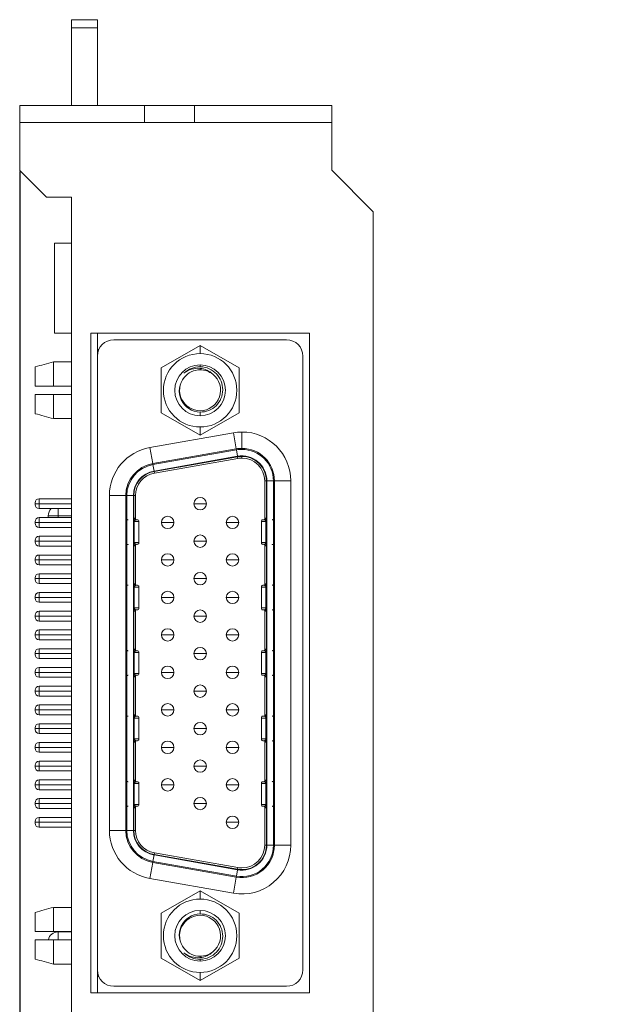
# Model space of a CAD drawing. Units: millimetres. Extents: x 0 to 592, y -1 to 415.
# Drawn here: x 307 to 343, y 221 to 282 of the extents above; entities that cross this region are included whole.
import ezdxf

# ---------------------------------------------------------------- set-up
doc = ezdxf.new("R2010")
doc.units = ezdxf.units.MM
doc.header["$MEASUREMENT"] = 0
doc.layers.add('Layer0000', color=7, linetype='Continuous', lineweight=20)
doc.dimstyles.get("Standard").update_dxf_attribs({"dimtxt": 9, "dimasz": 1.5, "dimexe": 0.18, "dimexo": 0.0625, "dimgap": 0.5, "dimtad": 1, "dimzin": 0, "dimdsep": 46, "dimtxsty": 'Standard', "dimcen": 0.09, "dimadec": 0, "dimazin": 0, "dimtfac": 1, "dimtofl": 0, "dimtmove": 0, "dimatfit": 3, "dimfxl": 1, "dimtolj": 1, "dimtzin": 0, "dimarcsym": 0})

# ---------------------------------------------------------------- blocks, each defined once
blk = doc.blocks.new('*D126')
at = {"color": 0, "lineweight": -2, "transparency": 16777216}
for p, q in [((306.914, 272.332), (306.914, 120.758)), ((328.504, 170.232), (328.504, 120.758)), ((309.914, 120.938), (325.504, 120.938)), ((328.504, 120.938), (343.461, 120.938))]:
    blk.add_line(p, q, dxfattribs=at)
at = {"color": 0, "transparency": 16777216}
for points in [[(309.914, 121.438), (309.914, 120.438), (306.914, 120.938)], [(325.504, 121.438), (325.504, 120.438), (328.504, 120.938)]]:
    blk.add_solid(points, dxfattribs=at)
at = {"layer": 'Defpoints', "color": 0, "transparency": 16777216}
for p in [(306.914, 272.394), (328.504, 170.294), (306.914, 120.938)]:
    blk.add_point(p, dxfattribs=at)
at = {"color": 0, "transparency": 16777216, "insert": (337.483, 123.684), "char_height": 3, "attachment_point": 5, "bg_fill": 3, "box_fill_scale": 1.25, "bg_fill_color": 256, "bg_fill_true_color": 13158600, "bg_fill_transparency": 0}
blk.add_mtext('\\A1;21.60', dxfattribs=at)

msp = doc.modelspace()

# ---------------------------------------------------------------- linework, layer by layer
at = {"layer": 'Layer0000'}
for p, q in [((310.084, 281.604), (310.084, 281.104)), ((310.084, 281.604), (311.654, 281.604)), ((311.654, 281.604), (311.654, 281.104)), ((310.084, 281.104), (310.084, 276.354)), ((310.084, 281.104), (311.654, 281.104)), ((311.654, 281.104), (311.654, 276.354)), ((306.914, 276.354), (306.914, 275.314)), ((306.914, 276.354), (314.534, 276.354)), ((314.534, 275.314), (314.534, 276.354)), ((317.584, 276.354), (314.534, 276.354)), ((317.584, 276.354), (325.964, 276.354)), ((317.584, 275.314), (317.584, 276.354)), ((325.964, 276.354), (325.964, 275.314)), ((306.914, 275.314), (314.534, 275.314)), ((306.914, 272.394), (306.914, 275.314)), ((314.534, 275.314), (317.584, 275.314)), ((317.584, 275.314), (325.964, 275.314)), ((325.964, 275.314), (325.964, 272.414)), ((308.554, 270.754), (306.914, 272.394)), ((325.964, 272.414), (328.504, 269.874)), ((310.084, 270.754), (308.554, 270.754)), ((310.084, 267.954), (310.084, 270.754)), ((328.504, 269.874), (328.504, 170.294)), ((310.084, 267.954), (309.044, 267.954)), ((309.044, 267.954), (309.044, 262.454)), ((310.084, 267.954), (310.084, 262.454)), ((310.084, 262.454), (309.044, 262.454)), ((310.084, 182.554), (310.084, 262.454)), ((324.604, 262.454), (311.254, 262.454)), ((311.254, 262.454), (311.254, 222.154)), ((311.654, 262.454), (311.654, 261.464)), ((324.604, 262.454), (324.604, 222.154)), ((312.654, 262.054), (323.204, 262.054)), ((317.929, 261.707), (315.554, 260.335)), ((320.304, 260.335), (317.929, 261.707)), ((317.929, 261.707), (317.929, 261.207)), ((311.654, 261.054), (311.654, 261.464)), ((311.742, 261.464), (311.654, 261.464)), ((311.654, 223.554), (311.654, 261.054)), ((324.204, 261.054), (324.204, 223.554)), ((310.084, 260.696), (308.974, 260.696)), ((308.974, 260.696), (308.974, 259.214)), ((317.929, 260.404), (317.929, 260.514)), ((307.854, 259.214), (307.854, 260.392)), ((315.554, 260.335), (315.554, 257.593)), ((317.962, 260.403), (317.929, 260.404)), ((317.929, 260.214), (317.929, 260.303)), ((320.304, 257.593), (320.304, 260.335)), ((307.854, 259.214), (308.974, 259.214)), ((307.854, 257.536), (307.854, 258.714)), ((308.974, 258.714), (307.854, 258.714)), ((308.974, 259.214), (310.084, 259.214)), ((310.084, 258.714), (308.974, 258.714)), ((308.974, 258.714), (308.974, 257.232)), ((315.554, 257.593), (317.929, 256.222)), ((317.929, 257.414), (317.929, 257.635)), ((317.929, 256.222), (320.304, 257.593)), ((308.974, 257.232), (310.084, 257.232)), ((319.96, 256.371), (314.86, 255.472)), ((317.929, 256.722), (317.929, 256.222)), ((320.134, 255.387), (319.96, 256.371)), ((320.479, 256.417), (320.479, 255.417)), ((314.86, 255.472), (315.034, 254.487)), ((315.034, 254.487), (320.134, 255.387)), ((320.145, 255.326), (315.045, 254.427)), ((320.134, 255.387), (320.145, 255.326)), ((320.145, 255.326), (320.214, 254.932)), ((320.479, 255.355), (320.479, 255.417)), ((315.034, 254.487), (315.045, 254.427)), ((315.114, 254.033), (320.214, 254.932)), ((320.219, 254.906), (315.119, 254.007)), ((320.237, 254.803), (315.137, 253.904)), ((320.219, 254.906), (320.237, 254.803)), ((320.479, 254.824), (320.479, 254.929)), ((315.045, 254.427), (315.114, 254.033)), ((315.119, 254.007), (315.137, 253.904)), ((321.874, 251.081), (321.874, 253.429)), ((321.874, 253.429), (321.979, 253.429)), ((321.979, 253.429), (321.979, 231.179)), ((322.405, 253.429), (322.005, 253.429)), ((322.005, 253.429), (322.005, 231.179)), ((322.405, 231.179), (322.405, 253.429)), ((322.405, 253.429), (322.467, 253.429)), ((322.467, 253.429), (323.466, 253.429)), ((322.467, 253.429), (322.467, 231.179)), ((323.466, 231.179), (323.466, 253.429)), ((307.854, 252.087), (307.854, 252.037)), ((307.854, 251.987), (307.854, 252.037)), ((307.854, 252.037), (308.104, 252.037)), ((310.084, 252.337), (308.104, 252.337)), ((308.104, 252.037), (308.104, 252.337)), ((308.104, 252.037), (310.084, 252.037)), ((308.104, 252.037), (308.104, 251.737)), ((312.392, 252.53), (313.391, 252.53)), ((312.392, 252.53), (312.392, 232.078)), ((313.391, 232.078), (313.391, 252.53)), ((313.391, 252.53), (313.453, 252.53)), ((313.453, 252.53), (313.853, 252.53)), ((313.453, 252.53), (313.453, 232.078)), ((313.853, 232.078), (313.853, 252.53)), ((313.879, 252.53), (313.879, 232.078)), ((313.879, 252.53), (313.984, 252.53)), ((313.984, 252.53), (313.984, 251.081)), ((317.549, 252.037), (317.929, 252.037)), ((317.929, 252.037), (318.309, 252.037)), ((310.084, 251.737), (308.104, 251.737)), ((309.254, 251.299), (309.254, 251.737)), ((307.854, 250.942), (307.854, 250.892)), ((307.854, 250.842), (307.854, 250.892)), ((307.854, 250.892), (308.104, 250.892)), ((310.084, 251.192), (308.104, 251.192)), ((308.104, 250.892), (308.104, 251.192)), ((308.104, 250.892), (310.084, 250.892)), ((308.104, 250.892), (308.104, 250.592)), ((309.254, 251.299), (308.654, 251.299)), ((310.084, 251.299), (309.254, 251.299)), ((310.084, 251.299), (309.254, 251.299)), ((309.254, 251.299), (309.254, 251.192)), ((313.413, 250.942), (313.413, 249.666)), ((313.413, 250.942), (313.446, 250.942)), ((313.422, 251.166), (313.416, 251.166)), ((313.446, 249.666), (313.446, 250.942)), ((313.909, 250.942), (313.91, 250.942)), ((313.909, 250.942), (313.909, 249.666)), ((313.91, 249.666), (313.91, 250.942)), ((313.91, 250.942), (314.19, 250.942)), ((313.944, 251.166), (313.939, 251.166)), ((314.096, 251.054), (314.051, 251.054)), ((314.19, 250.942), (314.19, 249.666)), ((314.191, 250.959), (314.191, 249.65)), ((315.569, 250.892), (315.949, 250.892)), ((315.949, 250.892), (316.329, 250.892)), ((319.529, 250.892), (319.909, 250.892)), ((319.909, 250.892), (320.289, 250.892)), ((321.667, 250.959), (321.667, 249.65)), ((321.668, 250.942), (321.948, 250.942)), ((321.668, 249.666), (321.668, 250.942)), ((321.807, 251.054), (321.762, 251.054)), ((321.919, 251.166), (321.914, 251.166)), ((321.948, 250.942), (321.949, 250.942)), ((321.948, 250.942), (321.948, 249.666)), ((321.949, 249.666), (321.949, 250.942)), ((322.412, 250.942), (322.412, 249.666)), ((322.445, 250.942), (322.412, 250.942)), ((322.442, 251.166), (322.436, 251.166)), ((322.445, 249.666), (322.445, 250.942)), ((310.084, 250.592), (308.104, 250.592)), ((307.854, 249.797), (307.854, 249.747)), ((307.854, 249.697), (307.854, 249.747)), ((307.854, 249.747), (308.104, 249.747)), ((310.084, 250.047), (308.104, 250.047)), ((308.104, 249.747), (308.104, 250.047)), ((308.104, 249.747), (310.084, 249.747)), ((308.104, 249.747), (308.104, 249.447)), ((313.413, 249.666), (313.446, 249.666)), ((313.909, 249.666), (313.91, 249.666)), ((314.19, 249.666), (313.91, 249.666)), ((317.549, 249.747), (317.929, 249.747)), ((317.929, 249.747), (318.309, 249.747)), ((321.948, 249.666), (321.668, 249.666)), ((321.948, 249.666), (321.949, 249.666)), ((322.445, 249.666), (322.412, 249.666)), ((310.084, 249.447), (308.104, 249.447)), ((313.416, 249.442), (313.422, 249.442)), ((313.939, 249.442), (313.944, 249.442)), ((313.984, 249.528), (313.984, 247.081)), ((314.051, 249.554), (314.096, 249.554)), ((321.762, 249.554), (321.807, 249.554)), ((321.874, 247.081), (321.874, 249.528)), ((321.914, 249.442), (321.919, 249.442)), ((322.436, 249.442), (322.442, 249.442)), ((307.854, 248.652), (307.854, 248.602)), ((307.854, 248.552), (307.854, 248.602)), ((307.854, 248.602), (308.104, 248.602)), ((310.084, 248.902), (308.104, 248.902)), ((308.104, 248.602), (308.104, 248.902)), ((308.104, 248.602), (310.084, 248.602)), ((308.104, 248.602), (308.104, 248.302)), ((315.569, 248.602), (315.949, 248.602)), ((315.949, 248.602), (316.329, 248.602)), ((319.529, 248.602), (319.909, 248.602)), ((319.909, 248.602), (320.289, 248.602)), ((310.084, 248.302), (308.104, 248.302)), ((307.854, 247.507), (307.854, 247.457)), ((307.854, 247.407), (307.854, 247.457)), ((307.854, 247.457), (308.104, 247.457)), ((310.084, 247.757), (308.104, 247.757)), ((308.104, 247.457), (308.104, 247.757)), ((308.104, 247.457), (310.084, 247.457)), ((308.104, 247.457), (308.104, 247.157)), ((317.549, 247.457), (317.929, 247.457)), ((317.929, 247.457), (318.309, 247.457)), ((310.084, 247.157), (308.104, 247.157)), ((313.413, 246.942), (313.413, 245.666)), ((313.413, 246.942), (313.446, 246.942)), ((313.422, 247.166), (313.416, 247.166)), ((313.446, 245.666), (313.446, 246.942)), ((313.909, 246.942), (313.91, 246.942)), ((313.909, 246.942), (313.909, 245.666)), ((313.91, 245.666), (313.91, 246.942)), ((313.91, 246.942), (314.19, 246.942)), ((313.944, 247.166), (313.939, 247.166)), ((314.096, 247.054), (314.051, 247.054)), ((314.19, 246.942), (314.19, 245.666)), ((314.191, 246.959), (314.191, 245.65)), ((321.667, 246.959), (321.667, 245.65)), ((321.668, 246.942), (321.948, 246.942)), ((321.668, 245.666), (321.668, 246.942)), ((321.807, 247.054), (321.762, 247.054)), ((321.919, 247.166), (321.914, 247.166)), ((321.948, 246.942), (321.949, 246.942)), ((321.948, 246.942), (321.948, 245.666)), ((321.949, 245.666), (321.949, 246.942)), ((322.412, 246.942), (322.412, 245.666)), ((322.445, 246.942), (322.412, 246.942)), ((322.442, 247.166), (322.436, 247.166)), ((322.445, 245.666), (322.445, 246.942)), ((307.854, 246.362), (307.854, 246.312)), ((307.854, 246.262), (307.854, 246.312)), ((307.854, 246.312), (308.104, 246.312)), ((310.084, 246.612), (308.104, 246.612)), ((308.104, 246.312), (308.104, 246.612)), ((308.104, 246.312), (310.084, 246.312)), ((308.104, 246.312), (308.104, 246.012)), ((315.569, 246.312), (315.949, 246.312)), ((315.949, 246.312), (316.329, 246.312)), ((319.529, 246.312), (319.909, 246.312)), ((319.909, 246.312), (320.289, 246.312)), ((310.084, 246.012), (308.104, 246.012)), ((310.084, 245.467), (308.104, 245.467)), ((308.104, 245.167), (308.104, 245.467)), ((313.413, 245.666), (313.446, 245.666)), ((313.416, 245.442), (313.422, 245.442)), ((313.909, 245.666), (313.91, 245.666)), ((314.19, 245.666), (313.91, 245.666)), ((313.939, 245.442), (313.944, 245.442)), ((313.984, 245.528), (313.984, 243.081)), ((314.051, 245.554), (314.096, 245.554)), ((321.948, 245.666), (321.668, 245.666)), ((321.762, 245.554), (321.807, 245.554)), ((321.874, 243.081), (321.874, 245.528)), ((321.914, 245.442), (321.919, 245.442)), ((321.948, 245.666), (321.949, 245.666)), ((322.445, 245.666), (322.412, 245.666)), ((322.436, 245.442), (322.442, 245.442)), ((307.854, 245.217), (307.854, 245.167)), ((307.854, 245.117), (307.854, 245.167)), ((307.854, 245.167), (308.104, 245.167)), ((308.104, 245.167), (310.084, 245.167)), ((308.104, 245.167), (308.104, 244.867)), ((310.084, 244.867), (308.104, 244.867)), ((317.549, 245.167), (317.929, 245.167)), ((317.929, 245.167), (318.309, 245.167)), ((310.084, 244.322), (308.104, 244.322)), ((308.104, 244.022), (308.104, 244.322)), ((307.854, 244.072), (307.854, 244.022)), ((307.854, 243.972), (307.854, 244.022)), ((307.854, 244.022), (308.104, 244.022)), ((308.104, 244.022), (310.084, 244.022)), ((308.104, 244.022), (308.104, 243.722)), ((310.084, 243.722), (308.104, 243.722)), ((315.569, 244.022), (315.949, 244.022)), ((315.949, 244.022), (316.329, 244.022)), ((319.529, 244.022), (319.909, 244.022)), ((319.909, 244.022), (320.289, 244.022)), ((310.084, 243.177), (308.104, 243.177)), ((308.104, 242.877), (308.104, 243.177)), ((313.422, 243.166), (313.416, 243.166)), ((313.944, 243.166), (313.939, 243.166)), ((314.096, 243.054), (314.051, 243.054)), ((321.807, 243.054), (321.762, 243.054)), ((321.919, 243.166), (321.914, 243.166)), ((322.442, 243.166), (322.436, 243.166)), ((307.854, 242.927), (307.854, 242.877)), ((307.854, 242.827), (307.854, 242.877)), ((307.854, 242.877), (308.104, 242.877)), ((308.104, 242.877), (310.084, 242.877)), ((308.104, 242.877), (308.104, 242.577)), ((310.084, 242.577), (308.104, 242.577)), ((313.413, 242.942), (313.413, 241.666)), ((313.413, 242.942), (313.446, 242.942)), ((313.446, 241.666), (313.446, 242.942)), ((313.909, 242.942), (313.91, 242.942)), ((313.909, 242.942), (313.909, 241.666)), ((313.91, 241.666), (313.91, 242.942)), ((313.91, 242.942), (314.19, 242.942)), ((314.19, 242.942), (314.19, 241.666)), ((314.191, 242.959), (314.191, 241.65)), ((317.549, 242.877), (317.929, 242.877)), ((317.929, 242.877), (318.309, 242.877)), ((321.667, 242.959), (321.667, 241.65)), ((321.668, 242.942), (321.948, 242.942)), ((321.668, 241.666), (321.668, 242.942)), ((321.948, 242.942), (321.949, 242.942)), ((321.948, 242.942), (321.948, 241.666)), ((321.949, 241.666), (321.949, 242.942)), ((322.412, 242.942), (322.412, 241.666)), ((322.445, 242.942), (322.412, 242.942)), ((322.445, 241.666), (322.445, 242.942)), ((310.084, 242.032), (308.104, 242.032)), ((308.104, 241.732), (308.104, 242.032)), ((307.854, 241.782), (307.854, 241.732)), ((307.854, 241.682), (307.854, 241.732)), ((307.854, 241.732), (308.104, 241.732)), ((308.104, 241.732), (310.084, 241.732)), ((308.104, 241.732), (308.104, 241.432)), ((310.084, 241.432), (308.104, 241.432)), ((313.413, 241.666), (313.446, 241.666)), ((313.416, 241.442), (313.422, 241.442)), ((313.909, 241.666), (313.91, 241.666)), ((314.19, 241.666), (313.91, 241.666)), ((313.939, 241.442), (313.944, 241.442)), ((313.984, 241.528), (313.984, 239.081)), ((314.051, 241.554), (314.096, 241.554)), ((315.569, 241.732), (315.949, 241.732)), ((315.949, 241.732), (316.329, 241.732)), ((319.529, 241.732), (319.909, 241.732)), ((319.909, 241.732), (320.289, 241.732)), ((321.948, 241.666), (321.668, 241.666)), ((321.762, 241.554), (321.807, 241.554)), ((321.874, 239.081), (321.874, 241.528)), ((321.914, 241.442), (321.919, 241.442)), ((321.948, 241.666), (321.949, 241.666)), ((322.445, 241.666), (322.412, 241.666)), ((322.436, 241.442), (322.442, 241.442)), ((307.854, 240.637), (307.854, 240.587)), ((310.084, 240.887), (308.104, 240.887)), ((308.104, 240.587), (308.104, 240.887)), ((307.854, 240.537), (307.854, 240.587)), ((307.854, 240.587), (308.104, 240.587)), ((308.104, 240.587), (310.084, 240.587)), ((308.104, 240.587), (308.104, 240.287)), ((310.084, 240.287), (308.104, 240.287)), ((317.549, 240.587), (317.929, 240.587)), ((317.929, 240.587), (318.309, 240.587)), ((307.854, 239.492), (307.854, 239.442)), ((307.854, 239.392), (307.854, 239.442)), ((307.854, 239.442), (308.104, 239.442)), ((310.084, 239.742), (308.104, 239.742)), ((308.104, 239.442), (308.104, 239.742)), ((308.104, 239.442), (310.084, 239.442)), ((308.104, 239.442), (308.104, 239.142)), ((315.569, 239.442), (315.949, 239.442)), ((315.949, 239.442), (316.329, 239.442)), ((319.529, 239.442), (319.909, 239.442)), ((319.909, 239.442), (320.289, 239.442)), ((310.084, 239.142), (308.104, 239.142)), ((313.413, 238.942), (313.413, 237.666)), ((313.413, 238.942), (313.446, 238.942)), ((313.422, 239.166), (313.416, 239.166)), ((313.446, 237.666), (313.446, 238.942)), ((313.909, 238.942), (313.91, 238.942)), ((313.909, 238.942), (313.909, 237.666)), ((313.91, 237.666), (313.91, 238.942)), ((313.91, 238.942), (314.19, 238.942)), ((313.944, 239.166), (313.939, 239.166)), ((314.096, 239.054), (314.051, 239.054)), ((314.19, 238.942), (314.19, 237.666)), ((314.191, 238.959), (314.191, 237.65)), ((321.667, 238.959), (321.667, 237.65)), ((321.668, 238.942), (321.948, 238.942)), ((321.668, 237.666), (321.668, 238.942)), ((321.807, 239.054), (321.762, 239.054)), ((321.919, 239.166), (321.914, 239.166)), ((321.948, 238.942), (321.949, 238.942)), ((321.948, 238.942), (321.948, 237.666)), ((321.949, 237.666), (321.949, 238.942)), ((322.412, 238.942), (322.412, 237.666)), ((322.445, 238.942), (322.412, 238.942)), ((322.442, 239.166), (322.436, 239.166)), ((322.445, 237.666), (322.445, 238.942)), ((307.854, 238.347), (307.854, 238.297)), ((307.854, 238.247), (307.854, 238.297)), ((307.854, 238.297), (308.104, 238.297)), ((310.084, 238.597), (308.104, 238.597)), ((308.104, 238.297), (308.104, 238.597)), ((308.104, 238.297), (310.084, 238.297)), ((308.104, 238.297), (308.104, 237.997)), ((317.549, 238.297), (317.929, 238.297)), ((317.929, 238.297), (318.309, 238.297)), ((310.084, 237.997), (308.104, 237.997)), ((313.413, 237.666), (313.446, 237.666)), ((313.909, 237.666), (313.91, 237.666)), ((314.19, 237.666), (313.91, 237.666)), ((321.948, 237.666), (321.668, 237.666)), ((321.948, 237.666), (321.949, 237.666)), ((322.445, 237.666), (322.412, 237.666)), ((307.854, 237.202), (307.854, 237.152)), ((307.854, 237.102), (307.854, 237.152)), ((307.854, 237.152), (308.104, 237.152)), ((310.084, 237.452), (308.104, 237.452)), ((308.104, 237.152), (308.104, 237.452)), ((308.104, 237.152), (310.084, 237.152)), ((308.104, 237.152), (308.104, 236.852)), ((313.416, 237.442), (313.422, 237.442)), ((313.939, 237.442), (313.944, 237.442)), ((313.984, 237.528), (313.984, 235.081)), ((314.051, 237.554), (314.096, 237.554)), ((315.569, 237.152), (315.949, 237.152)), ((315.949, 237.152), (316.329, 237.152)), ((319.529, 237.152), (319.909, 237.152)), ((319.909, 237.152), (320.289, 237.152)), ((321.762, 237.554), (321.807, 237.554)), ((321.874, 235.081), (321.874, 237.528)), ((321.914, 237.442), (321.919, 237.442)), ((322.436, 237.442), (322.442, 237.442)), ((310.084, 236.852), (308.104, 236.852)), ((307.854, 236.057), (307.854, 236.007)), ((307.854, 235.957), (307.854, 236.007)), ((307.854, 236.007), (308.104, 236.007)), ((310.084, 236.307), (308.104, 236.307)), ((308.104, 236.007), (308.104, 236.307)), ((308.104, 236.007), (310.084, 236.007)), ((308.104, 236.007), (308.104, 235.707)), ((317.549, 236.007), (317.929, 236.007)), ((317.929, 236.007), (318.309, 236.007)), ((310.084, 235.707), (308.104, 235.707)), ((307.854, 234.912), (307.854, 234.862)), ((307.854, 234.812), (307.854, 234.862)), ((307.854, 234.862), (308.104, 234.862)), ((310.084, 235.162), (308.104, 235.162)), ((308.104, 234.862), (308.104, 235.162)), ((308.104, 234.862), (310.084, 234.862)), ((308.104, 234.862), (308.104, 234.562)), ((313.413, 234.942), (313.413, 233.666)), ((313.413, 234.942), (313.446, 234.942)), ((313.422, 235.166), (313.416, 235.166)), ((313.446, 233.666), (313.446, 234.942)), ((313.909, 234.942), (313.91, 234.942)), ((313.909, 234.942), (313.909, 233.666)), ((313.91, 233.666), (313.91, 234.942)), ((313.91, 234.942), (314.19, 234.942)), ((313.944, 235.166), (313.939, 235.166)), ((314.096, 235.054), (314.051, 235.054)), ((314.19, 234.942), (314.19, 233.666)), ((314.191, 234.959), (314.191, 233.65)), ((315.569, 234.862), (315.949, 234.862)), ((315.949, 234.862), (316.329, 234.862)), ((319.529, 234.862), (319.909, 234.862)), ((319.909, 234.862), (320.289, 234.862)), ((321.667, 234.959), (321.667, 233.65)), ((321.668, 234.942), (321.948, 234.942)), ((321.668, 233.666), (321.668, 234.942)), ((321.807, 235.054), (321.762, 235.054)), ((321.919, 235.166), (321.914, 235.166)), ((321.948, 234.942), (321.949, 234.942)), ((321.948, 234.942), (321.948, 233.666)), ((321.949, 233.666), (321.949, 234.942)), ((322.412, 234.942), (322.412, 233.666)), ((322.445, 234.942), (322.412, 234.942)), ((322.442, 235.166), (322.436, 235.166)), ((322.445, 233.666), (322.445, 234.942)), ((310.084, 234.562), (308.104, 234.562)), ((310.084, 234.017), (308.104, 234.017)), ((308.104, 233.717), (308.104, 234.017)), ((307.854, 233.767), (307.854, 233.717)), ((307.854, 233.667), (307.854, 233.717)), ((307.854, 233.717), (308.104, 233.717)), ((308.104, 233.717), (310.084, 233.717)), ((308.104, 233.717), (308.104, 233.417)), ((310.084, 233.417), (308.104, 233.417)), ((313.413, 233.666), (313.446, 233.666)), ((313.416, 233.442), (313.422, 233.442)), ((313.909, 233.666), (313.91, 233.666)), ((314.19, 233.666), (313.91, 233.666)), ((313.939, 233.442), (313.944, 233.442)), ((313.984, 233.528), (313.984, 232.078)), ((314.051, 233.554), (314.096, 233.554)), ((317.549, 233.717), (317.929, 233.717)), ((317.929, 233.717), (318.309, 233.717)), ((321.948, 233.666), (321.668, 233.666)), ((321.762, 233.554), (321.807, 233.554)), ((321.874, 231.179), (321.874, 233.528)), ((321.914, 233.442), (321.919, 233.442)), ((321.948, 233.666), (321.949, 233.666)), ((322.445, 233.666), (322.412, 233.666)), ((322.436, 233.442), (322.442, 233.442)), ((310.084, 232.872), (308.104, 232.872)), ((308.104, 232.872), (308.104, 232.572)), ((307.854, 232.622), (307.854, 232.572)), ((307.854, 232.572), (307.854, 232.522)), ((307.854, 232.572), (308.104, 232.572)), ((308.104, 232.572), (310.084, 232.572)), ((308.104, 232.272), (308.104, 232.572)), ((310.084, 232.272), (308.104, 232.272)), ((319.529, 232.572), (319.909, 232.572)), ((319.909, 232.572), (320.289, 232.572)), ((312.392, 232.078), (313.391, 232.078)), ((313.453, 232.078), (313.391, 232.078)), ((313.853, 232.078), (313.453, 232.078)), ((313.879, 232.078), (313.984, 232.078)), ((321.979, 231.179), (321.874, 231.179)), ((322.005, 231.179), (322.405, 231.179)), ((322.467, 231.179), (322.405, 231.179)), ((322.467, 231.179), (323.466, 231.179)), ((315.114, 230.576), (315.045, 230.182)), ((320.214, 229.676), (315.114, 230.576)), ((315.137, 230.704), (315.119, 230.601)), ((315.119, 230.601), (320.219, 229.702)), ((315.137, 230.704), (320.237, 229.805)), ((314.86, 229.136), (315.034, 230.121)), ((315.034, 230.121), (315.045, 230.182)), ((320.134, 229.222), (315.034, 230.121)), ((315.045, 230.182), (320.145, 229.282)), ((320.219, 229.702), (320.237, 229.805)), ((320.134, 229.222), (319.96, 228.237)), ((320.134, 229.222), (320.145, 229.282)), ((320.214, 229.676), (320.145, 229.282)), ((314.86, 229.136), (319.96, 228.237)), ((317.929, 228.387), (315.554, 227.015)), ((320.304, 227.015), (317.929, 228.387)), ((317.929, 227.887), (317.929, 228.387)), ((310.084, 227.376), (308.974, 227.376)), ((308.974, 227.376), (308.974, 225.894)), ((307.854, 225.894), (307.854, 227.072)), ((315.554, 227.015), (315.554, 224.273)), ((317.929, 227.194), (317.929, 226.973)), ((320.304, 224.273), (320.304, 227.015)), ((307.854, 225.894), (308.974, 225.894)), ((308.974, 225.894), (310.084, 225.894)), ((310.084, 225.879), (309.254, 225.879)), ((309.254, 225.394), (309.254, 225.879)), ((307.854, 224.216), (307.854, 225.394)), ((308.974, 225.394), (307.854, 225.394)), ((310.084, 225.394), (308.974, 225.394)), ((308.974, 225.394), (308.974, 223.912)), ((317.929, 224.394), (317.929, 224.305)), ((308.974, 223.912), (310.084, 223.912)), ((315.554, 224.273), (317.929, 222.902)), ((317.929, 222.902), (320.304, 224.273)), ((317.962, 224.205), (317.929, 224.205)), ((317.929, 224.205), (317.929, 224.094)), ((311.654, 223.144), (311.654, 223.554)), ((317.929, 222.902), (317.929, 223.402)), ((311.654, 223.144), (311.654, 222.154)), ((311.654, 223.144), (311.742, 223.144)), ((311.254, 222.154), (324.604, 222.154)), ((323.204, 222.554), (312.654, 222.554))]:
    msp.add_line(p, q, dxfattribs=at)
for centre, radius, start, end in [((312.654, 261.054), 1, 90, 180), ((323.204, 261.054), 1, 0, 90), ((317.929, 258.964), 2.242, 90, 270), ((317.929, 258.964), 2.242, 270, 90), ((559.557, -665.118), 959.127, 105.144969, 105.21427), ((317.929, 258.964), 1.55, 90, 270), ((317.929, 258.964), 1.55, 270, 90), ((317.929, 258.964), 1.44, 90.00728, 133.27437), ((317.806, 258.901), 1.407, 84.97275, 127.86715), ((317.929, 258.964), 1.25, 90, 140.92483), ((317.818, 259.045), 1.263, 45.54357, 84.94225), ((317.929, 258.964), 1.25, 51.78679, 90), ((317.929, 258.964), 1.25, 270, 51.78679), ((317.948, 258.924), 1.29, 140.0786, 269.16985), ((317.929, 258.964), 1.25, 140.9249, 270), ((559.557, 1183.047), 959.127, 254.78573, 254.855031), ((320.479, 253.429), 2.987, 90, 100), ((320.479, 253.429), 2.987, 0, 90), ((315.379, 252.53), 2.987, 100, 180), ((320.479, 253.429), 1.988, 90, 100), ((320.478, 253.436), 1.919, 89.96841, 100.0042), ((320.479, 253.429), 1.988, 0, 90), ((320.479, 253.429), 1.926, 0.00351, 89.99889), ((315.379, 252.53), 1.988, 100, 180), ((320.479, 253.429), 1.526, 0.01319, 99.98681), ((320.479, 253.429), 1.5, 90, 100), ((320.479, 253.429), 1.395, 90, 100), ((320.479, 253.429), 1.5, 0, 90), ((320.479, 253.429), 1.395, 0, 90), ((315.379, 252.53), 1.926, 100.00414, 179.99586), ((315.379, 252.53), 1.526, 99.9898, 180.0102), ((315.379, 252.53), 1.5, 100, 180), ((315.379, 252.53), 1.395, 100, 180), ((308.104, 252.087), 0.25, 90.00054, 180.00003), ((317.929, 252.037), 0.38, 90, 180), ((317.929, 252.037), 0.38, 180, 270), ((317.929, 252.037), 0.38, 0, 90), ((317.929, 252.037), 0.38, 270, 0), ((308.104, 251.987), 0.25, 180, 269.99946), ((309.254, 251.299), 0.6, 133.1488, 180), ((308.104, 250.942), 0.25, 90.00054, 180.00003), ((308.104, 250.842), 0.25, 180, 269.99946), ((309.254, 251.299), 0.6, 180, 190.29715), ((316.624, 250.998), 3.212, 177.00122, 180.99878), ((313.528, 251.166), 0.112, 179.99959, 216.42847), ((313.534, 251.166), 0.112, 179.99978, 209.41323), ((312.897, 250.998), 0.552, 354.24077, 17.79772), ((314.352, 250.997), 0.446, 157.74999, 187.07968), ((314.038, 250.926), 0.129, 84.27635, 172.80837), ((314.051, 251.166), 0.112, 179.99564, 269.99564), ((314.056, 251.166), 0.112, 180.00436, 270.00436), ((314.098, 250.961), 0.0932, 358.56346, 91.39061), ((314.078, 250.959), 0.113, 351.51687, 359.91325), ((315.949, 250.892), 0.38, 90, 180), ((315.949, 250.892), 0.38, 180, 270), ((315.949, 250.892), 0.38, 0, 90), ((315.949, 250.892), 0.38, 270, 0), ((319.909, 250.892), 0.38, 90, 180), ((319.909, 250.892), 0.38, 180, 270), ((319.909, 250.892), 0.38, 0, 90), ((319.909, 250.892), 0.38, 270, 0), ((321.76, 250.961), 0.0932, 88.60928, 181.43258), ((321.78, 250.959), 0.113, 180.08325, 188.48317), ((321.802, 251.166), 0.112, 269.99564, 359.99564), ((321.807, 251.166), 0.112, 270.00436, 0.00436), ((321.82, 250.926), 0.129, 7.19163, 95.72365), ((321.506, 250.997), 0.446, 352.92032, 22.25001), ((322.961, 250.998), 0.552, 162.20612, 185.75997), ((322.33, 251.166), 0.112, 323.57054, 0.00041), ((322.324, 251.166), 0.112, 330.58687, 0.00022), ((319.234, 250.998), 3.212, 359.00122, 2.99878), ((308.104, 249.797), 0.25, 90.00054, 180.00003), ((308.104, 249.697), 0.25, 180, 269.99946), ((316.624, 249.61), 3.212, 179.00122, 182.99878), ((312.897, 249.611), 0.552, 342.20612, 5.75997), ((314.352, 249.611), 0.446, 172.92032, 202.25001), ((314.038, 249.682), 0.129, 187.19163, 275.72365), ((314.098, 249.647), 0.0932, 268.60928, 1.43258), ((314.078, 249.649), 0.113, 0.08325, 8.48317), ((317.929, 249.747), 0.38, 90, 180), ((317.929, 249.747), 0.38, 180, 270), ((317.929, 249.747), 0.38, 0, 90), ((317.929, 249.747), 0.38, 270, 0), ((321.78, 249.649), 0.113, 171.51683, 179.91675), ((321.76, 249.647), 0.0932, 178.56742, 271.39072), ((321.82, 249.682), 0.129, 264.27635, 352.80837), ((321.506, 249.611), 0.446, 337.74999, 7.07968), ((322.961, 249.611), 0.552, 174.24077, 197.79772), ((319.234, 249.61), 3.212, 357.00122, 0.99878), ((313.528, 249.442), 0.112, 143.57054, 180.00041), ((313.534, 249.442), 0.112, 150.58687, 180.00022), ((314.051, 249.442), 0.112, 90.00436, 180.00436), ((314.056, 249.442), 0.112, 89.99564, 179.99564), ((321.802, 249.442), 0.112, 0.00436, 90.00436), ((321.807, 249.442), 0.112, 359.99564, 89.99564), ((322.33, 249.442), 0.112, 359.99959, 36.42847), ((322.324, 249.442), 0.112, 359.99978, 29.41323), ((308.104, 248.652), 0.25, 90.00054, 180.00003), ((308.104, 248.552), 0.25, 180, 269.99946), ((315.949, 248.602), 0.38, 90, 180), ((315.949, 248.602), 0.38, 180, 270), ((315.949, 248.602), 0.38, 0, 90), ((315.949, 248.602), 0.38, 270, 0), ((319.909, 248.602), 0.38, 90, 180), ((319.909, 248.602), 0.38, 180, 270), ((319.909, 248.602), 0.38, 0, 90), ((319.909, 248.602), 0.38, 270, 0), ((317.929, 247.457), 0.38, 90, 180), ((317.929, 247.457), 0.38, 0, 90), ((308.104, 247.507), 0.25, 90.00054, 180.00003), ((308.104, 247.407), 0.25, 180, 269.99946), ((317.929, 247.457), 0.38, 180, 270), ((317.929, 247.457), 0.38, 270, 0), ((316.624, 246.998), 3.212, 177.00122, 180.99878), ((313.528, 247.166), 0.112, 179.99959, 216.42847), ((313.534, 247.166), 0.112, 179.99978, 209.41323), ((312.897, 246.998), 0.552, 354.24077, 17.79772), ((314.352, 246.997), 0.446, 157.74999, 187.07968), ((314.038, 246.926), 0.129, 84.27635, 172.80837), ((314.051, 247.166), 0.112, 179.99564, 269.99564), ((314.056, 247.166), 0.112, 180.00436, 270.00436), ((314.098, 246.961), 0.0932, 358.56346, 91.39061), ((314.078, 246.959), 0.113, 351.51687, 359.91325), ((315.949, 246.312), 0.38, 90, 180), ((315.949, 246.312), 0.38, 0, 90), ((319.909, 246.312), 0.38, 90, 180), ((319.909, 246.312), 0.38, 0, 90), ((321.76, 246.961), 0.0932, 88.60928, 181.43258), ((321.78, 246.959), 0.113, 180.08325, 188.48317), ((321.802, 247.166), 0.112, 269.99564, 359.99564), ((321.807, 247.166), 0.112, 270.00436, 0.00436), ((321.82, 246.926), 0.129, 7.19163, 95.72365), ((321.506, 246.997), 0.446, 352.92032, 22.25001), ((322.961, 246.998), 0.552, 162.20612, 185.75997), ((322.33, 247.166), 0.112, 323.57054, 0.00041), ((322.324, 247.166), 0.112, 330.58687, 0.00022), ((319.234, 246.998), 3.212, 359.00122, 2.99878), ((308.104, 246.362), 0.25, 90.00054, 180.00003), ((308.104, 246.262), 0.25, 180, 269.99946), ((315.949, 246.312), 0.38, 180, 270), ((315.949, 246.312), 0.38, 270, 0), ((319.909, 246.312), 0.38, 180, 270), ((319.909, 246.312), 0.38, 270, 0), ((308.104, 245.217), 0.25, 90.00054, 180.00003), ((316.624, 245.61), 3.212, 179.00122, 182.99878), ((313.528, 245.442), 0.112, 143.57054, 180.00041), ((312.897, 245.611), 0.552, 342.20612, 5.75997), ((313.534, 245.442), 0.112, 150.58687, 180.00022), ((312.421, 245.64), 1.025, 351.43399, 1.47811), ((314.352, 245.611), 0.446, 172.92032, 202.25001), ((314.038, 245.682), 0.129, 187.19163, 275.72365), ((314.051, 245.442), 0.112, 90.00436, 180.00436), ((314.056, 245.442), 0.112, 89.99564, 179.99564), ((314.098, 245.647), 0.0932, 268.60928, 1.43258), ((314.078, 245.649), 0.113, 0.08325, 8.48317), ((317.929, 245.167), 0.38, 90, 180), ((317.929, 245.167), 0.38, 0, 90), ((321.78, 245.649), 0.113, 171.51683, 179.91675), ((321.76, 245.647), 0.0932, 178.56742, 271.39072), ((321.802, 245.442), 0.112, 0.00436, 90.00436), ((321.82, 245.682), 0.129, 264.27635, 352.80837), ((321.807, 245.442), 0.112, 359.99564, 89.99564), ((321.506, 245.611), 0.446, 337.74999, 7.07968), ((322.961, 245.611), 0.552, 174.24077, 197.79772), ((322.33, 245.442), 0.112, 359.99959, 36.42847), ((322.324, 245.442), 0.112, 359.99978, 29.41323), ((319.234, 245.61), 3.212, 357.00122, 0.99878), ((308.104, 245.117), 0.25, 180, 269.99946), ((317.929, 245.167), 0.38, 180, 270), ((317.929, 245.167), 0.38, 270, 0), ((308.104, 244.072), 0.25, 90.00054, 180.00003), ((315.949, 244.022), 0.38, 90, 180), ((315.949, 244.022), 0.38, 0, 90), ((319.909, 244.022), 0.38, 90, 180), ((319.909, 244.022), 0.38, 0, 90), ((308.104, 243.972), 0.25, 180, 269.99946), ((315.949, 244.022), 0.38, 180, 270), ((315.949, 244.022), 0.38, 270, 0), ((319.909, 244.022), 0.38, 180, 270), ((319.909, 244.022), 0.38, 270, 0), ((308.104, 242.927), 0.25, 90.00054, 180.00003), ((316.624, 242.998), 3.212, 177.00122, 180.99878), ((313.528, 243.166), 0.112, 179.99959, 216.42847), ((313.534, 243.166), 0.112, 179.99978, 209.41323), ((312.897, 242.998), 0.552, 354.24077, 17.79772), ((314.352, 242.997), 0.446, 157.74999, 187.07968), ((314.038, 242.926), 0.129, 84.27635, 172.80837), ((314.051, 243.166), 0.112, 179.99564, 269.99564), ((314.056, 243.166), 0.112, 180.00436, 270.00436), ((314.098, 242.961), 0.0932, 358.56346, 91.39061), ((317.929, 242.877), 0.38, 90, 180), ((317.929, 242.877), 0.38, 0, 90), ((321.76, 242.961), 0.0932, 88.60928, 181.43258), ((321.802, 243.166), 0.112, 269.99564, 359.99564), ((321.807, 243.166), 0.112, 270.00436, 0.00436), ((321.82, 242.926), 0.129, 7.19163, 95.72365), ((321.506, 242.997), 0.446, 352.92032, 22.25001), ((322.961, 242.998), 0.552, 162.20612, 185.75997), ((322.33, 243.166), 0.112, 323.57054, 0.00041), ((322.324, 243.166), 0.112, 330.58687, 0.00022), ((319.234, 242.998), 3.212, 359.00122, 2.99878), ((308.104, 242.827), 0.25, 180, 269.99946), ((314.078, 242.959), 0.113, 351.51687, 359.91325), ((317.929, 242.877), 0.38, 180, 270), ((317.929, 242.877), 0.38, 270, 0), ((321.78, 242.959), 0.113, 180.08325, 188.48317), ((308.104, 241.782), 0.25, 90.00054, 180.00003), ((315.949, 241.732), 0.38, 90, 180), ((315.949, 241.732), 0.38, 0, 90), ((319.909, 241.732), 0.38, 90, 180), ((319.909, 241.732), 0.38, 0, 90), ((308.104, 241.682), 0.25, 180, 269.99946), ((316.624, 241.61), 3.212, 179.00122, 182.99878), ((313.528, 241.442), 0.112, 143.57054, 180.00041), ((312.897, 241.611), 0.552, 342.20612, 5.75997), ((313.534, 241.442), 0.112, 150.58687, 180.00022), ((314.352, 241.611), 0.446, 172.92032, 202.25001), ((314.038, 241.682), 0.129, 187.19163, 275.72365), ((314.051, 241.442), 0.112, 90.00436, 180.00436), ((314.056, 241.442), 0.112, 89.99564, 179.99564), ((314.098, 241.647), 0.0932, 268.60928, 1.43258), ((314.078, 241.649), 0.113, 0.08325, 8.48317), ((315.949, 241.732), 0.38, 180, 270), ((315.949, 241.732), 0.38, 270, 0), ((319.909, 241.732), 0.38, 180, 270), ((319.909, 241.732), 0.38, 270, 0), ((321.78, 241.649), 0.113, 171.51683, 179.91675), ((321.76, 241.647), 0.0932, 178.56742, 271.39072), ((321.802, 241.442), 0.112, 0.00436, 90.00436), ((321.82, 241.682), 0.129, 264.27635, 352.80837), ((321.807, 241.442), 0.112, 359.99564, 89.99564), ((321.506, 241.611), 0.446, 337.74999, 7.07968), ((322.961, 241.611), 0.552, 174.24077, 197.79772), ((322.33, 241.442), 0.112, 359.99959, 36.42847), ((322.324, 241.442), 0.112, 359.99978, 29.41323), ((319.234, 241.61), 3.212, 357.00122, 0.99878), ((308.104, 240.637), 0.25, 90.00054, 180.00003), ((317.929, 240.587), 0.38, 90, 180), ((317.929, 240.587), 0.38, 0, 90), ((308.104, 240.537), 0.25, 180.00814, 269.99946), ((317.929, 240.587), 0.38, 180, 270), ((317.929, 240.587), 0.38, 270, 0), ((308.104, 239.492), 0.25, 90.00054, 180.00003), ((315.949, 239.442), 0.38, 90, 180), ((315.949, 239.442), 0.38, 180, 270), ((315.949, 239.442), 0.38, 0, 90), ((315.949, 239.442), 0.38, 270, 0), ((319.909, 239.442), 0.38, 90, 180), ((319.909, 239.442), 0.38, 180, 270), ((319.909, 239.442), 0.38, 0, 90), ((319.909, 239.442), 0.38, 270, 0), ((308.104, 239.392), 0.25, 180, 269.99946), ((316.624, 238.998), 3.212, 177.00122, 180.99878), ((313.528, 239.166), 0.112, 179.99959, 216.42847), ((313.534, 239.166), 0.112, 179.99978, 209.41323), ((312.897, 238.998), 0.552, 354.24077, 17.79772), ((314.352, 238.997), 0.446, 157.74999, 187.07968), ((314.038, 238.926), 0.129, 84.27635, 172.80837), ((314.051, 239.166), 0.112, 179.99564, 269.99564), ((314.056, 239.166), 0.112, 180.00436, 270.00436), ((314.098, 238.961), 0.0932, 358.56346, 91.39061), ((314.078, 238.959), 0.113, 351.51687, 359.91325), ((321.76, 238.961), 0.0932, 88.60928, 181.43258), ((321.78, 238.959), 0.113, 180.08325, 188.48317), ((321.802, 239.166), 0.112, 269.99564, 359.99564), ((321.807, 239.166), 0.112, 270.00436, 0.00436), ((321.82, 238.926), 0.129, 7.19163, 95.72365), ((321.506, 238.997), 0.446, 352.92032, 22.25001), ((322.961, 238.998), 0.552, 162.20612, 185.75997), ((322.33, 239.166), 0.112, 323.57054, 0.00041), ((322.324, 239.166), 0.112, 330.58687, 0.00022), ((319.234, 238.998), 3.212, 359.00122, 2.99878), ((308.104, 238.347), 0.25, 90.00054, 180.00003), ((308.104, 238.247), 0.25, 180, 269.99946), ((317.929, 238.297), 0.38, 90, 180), ((317.929, 238.297), 0.38, 180, 270), ((317.929, 238.297), 0.38, 0, 90), ((317.929, 238.297), 0.38, 270, 0), ((316.624, 237.61), 3.212, 179.00122, 182.99878), ((312.897, 237.611), 0.552, 342.20612, 5.75997), ((312.421, 237.64), 1.025, 351.43399, 1.47811), ((314.352, 237.611), 0.446, 172.92032, 202.25001), ((314.038, 237.682), 0.129, 187.19163, 275.72365), ((314.098, 237.647), 0.0932, 268.60928, 1.43258), ((314.078, 237.649), 0.113, 0.08325, 8.48317), ((321.78, 237.649), 0.113, 171.51683, 179.91675), ((321.76, 237.647), 0.0932, 178.56742, 271.39072), ((321.82, 237.682), 0.129, 264.27635, 352.80837), ((321.506, 237.611), 0.446, 337.74999, 7.07968), ((322.961, 237.611), 0.552, 174.24077, 197.79772), ((319.234, 237.61), 3.212, 357.00122, 0.99878), ((308.104, 237.202), 0.25, 90.00054, 180.00003), ((308.104, 237.102), 0.25, 180, 269.99946), ((313.528, 237.442), 0.112, 143.57054, 180.00041), ((313.534, 237.442), 0.112, 150.58687, 180.00022), ((314.051, 237.442), 0.112, 90.00436, 180.00436), ((314.056, 237.442), 0.112, 89.99564, 179.99564), ((315.949, 237.152), 0.38, 90, 180), ((315.949, 237.152), 0.38, 180, 270), ((315.949, 237.152), 0.38, 0, 90), ((315.949, 237.152), 0.38, 270, 0), ((319.909, 237.152), 0.38, 90, 180), ((319.909, 237.152), 0.38, 180, 270), ((319.909, 237.152), 0.38, 0, 90), ((319.909, 237.152), 0.38, 270, 0), ((321.802, 237.442), 0.112, 0.00436, 90.00436), ((321.807, 237.442), 0.112, 359.99564, 89.99564), ((322.33, 237.442), 0.112, 359.99959, 36.42847), ((322.324, 237.442), 0.112, 359.99978, 29.41323), ((308.104, 236.057), 0.25, 90.00054, 180.00003), ((308.104, 235.957), 0.25, 180, 269.99946), ((317.929, 236.007), 0.38, 90, 180), ((317.929, 236.007), 0.38, 180, 270), ((317.929, 236.007), 0.38, 0, 90), ((317.929, 236.007), 0.38, 270, 0), ((315.949, 234.862), 0.38, 90, 180), ((315.949, 234.862), 0.38, 0, 90), ((319.909, 234.862), 0.38, 90, 180), ((319.909, 234.862), 0.38, 0, 90), ((308.104, 234.912), 0.25, 90.00054, 180.00003), ((308.104, 234.812), 0.25, 180, 269.99946), ((316.624, 234.998), 3.212, 177.00122, 180.99878), ((313.528, 235.166), 0.112, 179.99959, 216.42847), ((313.534, 235.166), 0.112, 179.99978, 209.41323), ((312.897, 234.998), 0.552, 354.24077, 17.79772), ((314.352, 234.997), 0.446, 157.74999, 187.07968), ((314.038, 234.926), 0.129, 84.27635, 172.80837), ((314.051, 235.166), 0.112, 179.99564, 269.99564), ((314.056, 235.166), 0.112, 180.00436, 270.00436), ((314.098, 234.961), 0.0932, 358.56346, 91.39061), ((314.078, 234.959), 0.113, 351.51687, 359.91325), ((315.949, 234.862), 0.38, 180, 270), ((315.949, 234.862), 0.38, 270, 0), ((319.909, 234.862), 0.38, 180, 270), ((319.909, 234.862), 0.38, 270, 0), ((321.76, 234.961), 0.0932, 88.60928, 181.43258), ((321.78, 234.959), 0.113, 180.08325, 188.48317), ((321.802, 235.166), 0.112, 269.99564, 359.99564), ((321.807, 235.166), 0.112, 270.00436, 0.00436), ((321.82, 234.926), 0.129, 7.19163, 95.72365), ((321.506, 234.997), 0.446, 352.92032, 22.25001), ((322.961, 234.998), 0.552, 162.20612, 185.75997), ((322.33, 235.166), 0.112, 323.57054, 0.00041), ((322.324, 235.166), 0.112, 330.58687, 0.00022), ((319.234, 234.998), 3.212, 359.00122, 2.99878), ((308.104, 233.767), 0.25, 90.00054, 180.00003), ((317.929, 233.717), 0.38, 90, 180), ((317.929, 233.717), 0.38, 0, 90), ((308.104, 233.667), 0.25, 180, 269.99946), ((316.624, 233.61), 3.212, 179.00122, 182.99878), ((313.528, 233.442), 0.112, 143.57054, 180.00041), ((312.897, 233.611), 0.552, 342.20612, 5.75997), ((313.534, 233.442), 0.112, 150.58687, 180.00022), ((314.352, 233.611), 0.446, 172.92032, 202.25001), ((314.038, 233.682), 0.129, 187.19163, 275.72365), ((314.051, 233.442), 0.112, 90.00436, 180.00436), ((314.056, 233.442), 0.112, 89.99564, 179.99564), ((314.098, 233.647), 0.0932, 268.60928, 1.43258), ((314.078, 233.649), 0.113, 0.08325, 8.48317), ((317.929, 233.717), 0.38, 180, 270), ((317.929, 233.717), 0.38, 270, 0), ((321.78, 233.649), 0.113, 171.51683, 179.91675), ((321.76, 233.647), 0.0932, 178.56742, 271.39072), ((321.802, 233.442), 0.112, 0.00436, 90.00436), ((321.82, 233.682), 0.129, 264.27635, 352.80837), ((321.807, 233.442), 0.112, 359.99564, 89.99564), ((321.506, 233.611), 0.446, 337.74999, 7.07968), ((322.961, 233.611), 0.552, 174.24077, 197.79772), ((322.33, 233.442), 0.112, 359.99959, 36.42847), ((322.324, 233.442), 0.112, 359.99978, 29.41323), ((319.234, 233.61), 3.212, 357.00122, 0.99878), ((308.104, 232.622), 0.25, 90.00054, 180.00003), ((319.909, 232.572), 0.38, 90, 180), ((319.909, 232.572), 0.38, 0, 90), ((308.104, 232.522), 0.25, 180.02172, 269.99946), ((319.909, 232.572), 0.38, 180, 270), ((319.909, 232.572), 0.38, 270, 0), ((315.379, 232.078), 2.987, 180, 260), ((315.379, 232.078), 1.988, 180, 260), ((315.379, 232.079), 1.926, 180.00414, 259.99586), ((315.379, 232.078), 1.526, 179.9898, 260.0102), ((315.379, 232.078), 1.5, 180, 260), ((315.379, 232.078), 1.395, 180, 260), ((320.479, 231.179), 2.987, 260, 0), ((320.479, 231.179), 1.988, 260, 0), ((320.479, 231.179), 1.926, 260.00788, 359.99212), ((320.479, 231.18), 1.526, 260.01319, 359.98681), ((320.479, 231.179), 1.5, 260, 0), ((320.479, 231.179), 1.395, 270, 0), ((320.479, 231.179), 1.395, 260, 270), ((559.557, -698.438), 959.127, 105.144969, 105.21427), ((317.929, 225.644), 2.242, 90, 270), ((317.929, 225.644), 2.242, 270, 90), ((317.929, 225.644), 1.55, 90, 270), ((317.948, 225.684), 1.29, 90.83015, 219.9214), ((317.929, 225.644), 1.25, 90, 219.07517), ((317.929, 225.644), 1.55, 270, 90), ((317.929, 225.644), 1.25, 308.21321, 90), ((309.254, 225.279), 0.6, 90, 168.9258), ((317.806, 225.707), 1.407, 232.13285, 275.02725), ((317.929, 225.645), 1.44, 226.72563, 269.99272), ((317.929, 225.644), 1.25, 219.07517, 270), ((317.929, 225.644), 1.25, 270, 308.21321), ((317.818, 225.564), 1.263, 275.05775, 314.45643), ((559.557, 1149.727), 959.127, 254.78573, 254.855031), ((312.654, 223.554), 1, 180, 270), ((323.204, 223.554), 1, 270, 0)]:
    msp.add_arc(centre, radius, start, end, dxfattribs=at)
for points, degree, knots in [([(317.929, 257.635), (318.109, 257.631), (318.288, 257.662), (318.795, 257.863), (319.338, 258.408), (319.347, 259.573), (318.676, 260.267), (318.144, 260.395), (317.962, 260.403)], 3, [0, 0, 0, 0, 0.00053736, 0.00053736, 0.00161208, 0.002686801, 0.003761521, 0.004298881, 0.004298881, 0.004298881, 0.004298881]), ([(313.534, 251.054), (313.504, 251.056), (313.46, 251.08), (313.434, 251.116), (313.435, 251.135), (313.444, 251.042), (313.446, 250.977), (313.446, 250.942)], 2, [0, 0, 0, 0.064441, 0.134775, 0.290723, 0.809549, 0.952082, 1, 1, 1]), ([(322.412, 250.942), (322.412, 250.991), (322.416, 251.073), (322.424, 251.129), (322.422, 251.116), (322.409, 251.092), (322.365, 251.056), (322.324, 251.054)], 2, [0, 0, 0, 0.070684, 0.31628, 0.709236, 0.828753, 0.911292, 1, 1, 1]), ([(313.446, 249.666), (313.446, 249.617), (313.442, 249.536), (313.434, 249.479), (313.436, 249.492), (313.449, 249.516), (313.493, 249.552), (313.534, 249.554)], 2, [0, 0, 0, 0.070684, 0.31628, 0.709236, 0.828753, 0.911292, 1, 1, 1]), ([(322.324, 249.554), (322.354, 249.553), (322.398, 249.528), (322.424, 249.492), (322.423, 249.474), (322.414, 249.566), (322.412, 249.632), (322.412, 249.666)], 2, [0, 0, 0, 0.064441, 0.134775, 0.290723, 0.809549, 0.952082, 1, 1, 1]), ([(313.534, 247.054), (313.504, 247.056), (313.46, 247.08), (313.434, 247.116), (313.435, 247.135), (313.444, 247.042), (313.446, 246.977), (313.446, 246.942)], 2, [0, 0, 0, 0.064441, 0.134775, 0.290723, 0.809549, 0.952082, 1, 1, 1]), ([(322.412, 246.942), (322.412, 246.991), (322.416, 247.073), (322.424, 247.129), (322.422, 247.116), (322.409, 247.092), (322.365, 247.056), (322.324, 247.054)], 2, [0, 0, 0, 0.070684, 0.31628, 0.709236, 0.828753, 0.911292, 1, 1, 1]), ([(322.324, 245.554), (322.354, 245.553), (322.398, 245.528), (322.424, 245.492), (322.423, 245.474), (322.414, 245.566), (322.412, 245.632), (322.412, 245.666)], 2, [0, 0, 0, 0.064441, 0.134775, 0.290723, 0.809549, 0.952082, 1, 1, 1]), ([(313.534, 243.054), (313.504, 243.056), (313.46, 243.08), (313.434, 243.116), (313.435, 243.135), (313.444, 243.042), (313.446, 242.977), (313.446, 242.942)], 2, [0, 0, 0, 0.064441, 0.134775, 0.290723, 0.809549, 0.952082, 1, 1, 1]), ([(322.412, 242.942), (322.412, 242.991), (322.416, 243.073), (322.424, 243.129), (322.422, 243.116), (322.409, 243.092), (322.365, 243.056), (322.324, 243.054)], 2, [0, 0, 0, 0.070684, 0.31628, 0.709236, 0.828753, 0.911292, 1, 1, 1]), ([(313.446, 241.666), (313.446, 241.617), (313.442, 241.536), (313.434, 241.479), (313.436, 241.492), (313.449, 241.516), (313.493, 241.552), (313.534, 241.554)], 2, [0, 0, 0, 0.070684, 0.31628, 0.709236, 0.828753, 0.911292, 1, 1, 1]), ([(322.324, 241.554), (322.354, 241.553), (322.398, 241.528), (322.424, 241.492), (322.423, 241.474), (322.414, 241.566), (322.412, 241.632), (322.412, 241.666)], 2, [0, 0, 0, 0.064441, 0.134775, 0.290723, 0.809549, 0.952082, 1, 1, 1]), ([(313.534, 239.054), (313.504, 239.056), (313.46, 239.08), (313.434, 239.116), (313.435, 239.135), (313.444, 239.042), (313.446, 238.977), (313.446, 238.942)], 2, [0, 0, 0, 0.064441, 0.134775, 0.290723, 0.809549, 0.952082, 1, 1, 1]), ([(322.412, 238.942), (322.412, 238.991), (322.416, 239.073), (322.424, 239.129), (322.422, 239.116), (322.409, 239.092), (322.365, 239.056), (322.324, 239.054)], 2, [0, 0, 0, 0.070684, 0.31628, 0.709236, 0.828753, 0.911292, 1, 1, 1]), ([(322.324, 237.554), (322.354, 237.553), (322.398, 237.528), (322.424, 237.492), (322.423, 237.474), (322.414, 237.566), (322.412, 237.632), (322.412, 237.666)], 2, [0, 0, 0, 0.064441, 0.134775, 0.290723, 0.809549, 0.952082, 1, 1, 1]), ([(313.534, 235.054), (313.504, 235.056), (313.46, 235.08), (313.434, 235.116), (313.435, 235.135), (313.444, 235.042), (313.446, 234.977), (313.446, 234.942)], 2, [0, 0, 0, 0.064441, 0.134775, 0.290723, 0.809549, 0.952082, 1, 1, 1]), ([(322.412, 234.942), (322.412, 234.991), (322.416, 235.073), (322.424, 235.129), (322.422, 235.116), (322.409, 235.092), (322.365, 235.056), (322.324, 235.054)], 2, [0, 0, 0, 0.070684, 0.31628, 0.709236, 0.828753, 0.911292, 1, 1, 1]), ([(313.446, 233.666), (313.446, 233.617), (313.442, 233.536), (313.434, 233.479), (313.436, 233.492), (313.449, 233.516), (313.493, 233.552), (313.534, 233.554)], 2, [0, 0, 0, 0.070684, 0.31628, 0.709236, 0.828753, 0.911292, 1, 1, 1]), ([(322.324, 233.554), (322.354, 233.553), (322.398, 233.528), (322.424, 233.492), (322.423, 233.474), (322.414, 233.566), (322.412, 233.632), (322.412, 233.666)], 2, [0, 0, 0, 0.064441, 0.134775, 0.290723, 0.809549, 0.952082, 1, 1, 1]), ([(317.929, 226.973), (318.109, 226.978), (318.288, 226.946), (318.795, 226.746), (319.338, 226.2), (319.347, 225.036), (318.676, 224.341), (318.144, 224.213), (317.962, 224.205)], 3, [0, 0, 0, 0, 0.00053736, 0.00053736, 0.00161208, 0.002686801, 0.003761521, 0.004298881, 0.004298881, 0.004298881, 0.004298881])]:
    msp.add_open_spline(points, degree=degree, knots=knots, dxfattribs=at)

# ---------------------------------------------------------------- next in the draw order: dimensions: what is measured, and where the dimension line sits
at = {"color": 6}
dim = msp.add_linear_dim(base=(306.914, 120.938), p1=(328.504, 170.294), p2=(306.914, 272.394), text='21.60', dimstyle='Standard', override={"dimtxt": 3, "dimasz": 3, "dimgap": 1.2, "dimtfill": 1}, dxfattribs=at)
dim.commit()
dim.dimension.update_dxf_attribs({"geometry": '*D126', "text_midpoint": (337.483, 120.938), "dimtype": 160})

doc.saveas('drawing.dxf')
